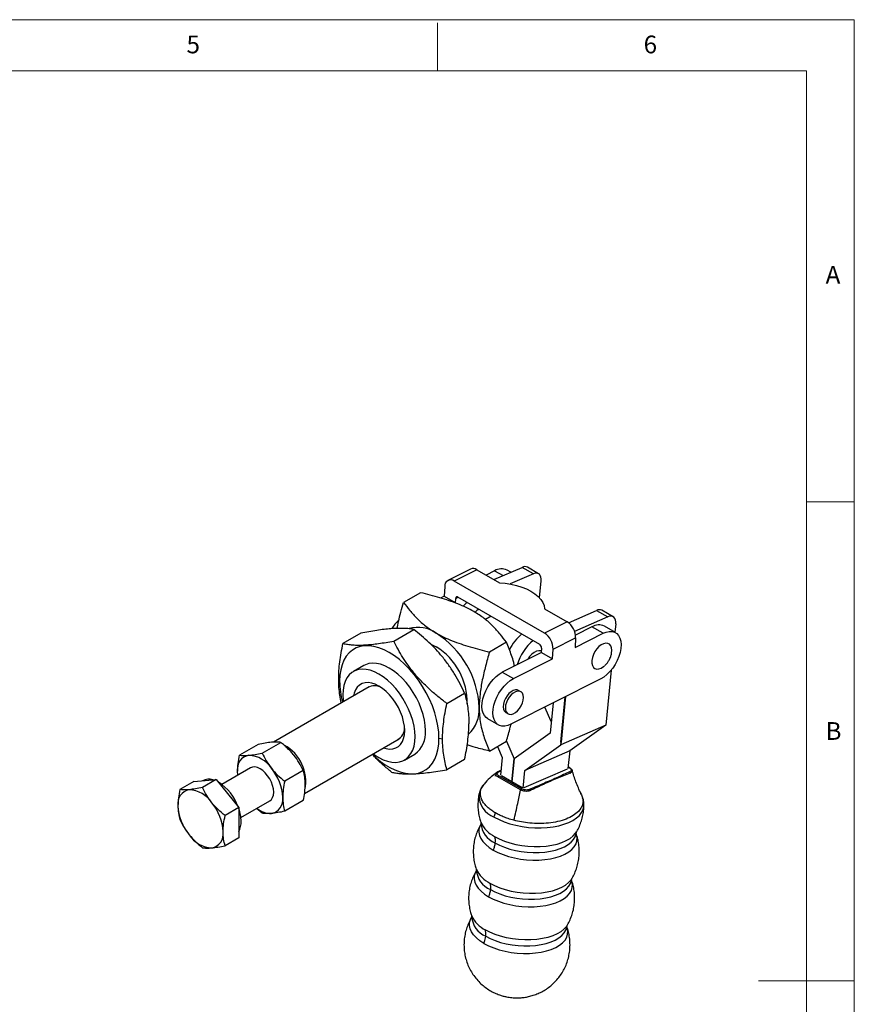
# Model space of a CAD drawing. Units: millimetres. Extents: x 5 to 297, y 6 to 206.
# Drawn here: x 205 to 292, y 104 to 206 of the extents above; entities that cross this region are included whole.
import ezdxf

# ---------------------------------------------------------------- set-up
doc = ezdxf.new("R2010")
doc.units = ezdxf.units.MM
doc.layers.add('SLD-0', color=179, linetype='Continuous')
doc.styles.add('SLDTEXTSTYLE1', font='TXT', dxfattribs={"width": 0.75})

msp = doc.modelspace()

# ---------------------------------------------------------------- linework, layer by layer
at = {"color": 7, "linetype": 'Continuous', "lineweight": 25}
for p, q in [((254.69694, 147.849383), (257.629149, 149.129452)), ((258.80766, 148.449111), (257.629149, 149.129452)), ((259.360215, 148.457274), (258.181703, 149.137614)), ((252.245961, 148.952825), (249.893601, 147.763602)), ((252.90598, 148.883282), (250.55362, 147.694058)), ((252.90598, 148.883282), (255.262869, 147.522678)), ((254.769304, 148.773621), (253.877187, 148.322616)), ((256.457629, 148.618019), (256.061624, 148.846628)), ((258.80766, 148.449111), (256.390726, 147.393988)), ((249.552349, 147.117955), (249.499733, 146.109617)), ((259.981711, 142.251337), (250.55362, 147.694058)), ((259.453331, 145.940302), (259.629487, 147.711107)), ((247.039623, 146.484757), (245.268923, 145.462555)), ((249.499733, 146.109617), (249.131333, 145.923374)), ((249.499733, 146.109617), (250.654675, 145.442884)), ((250.70163, 145.877427), (250.968089, 146.012134)), ((250.904807, 146.048667), (259.437229, 141.123004)), ((250.676807, 145.401723), (250.70163, 145.877427)), ((254.421668, 144.018426), (253.814326, 143.667816)), ((259.977181, 144.801164), (262.334071, 143.440561)), ((262.464135, 143.354345), (265.407324, 144.639207)), ((266.585835, 143.958867), (263.110039, 142.441493)), ((265.407324, 144.639207), (266.585835, 143.958867)), ((267.138389, 143.967029), (265.959878, 144.64737)), ((262.334071, 143.440561), (259.981711, 142.251337)), ((264.928071, 142.909089), (263.207724, 142.039377)), ((266.083012, 142.242356), (264.928071, 142.909089)), ((267.375332, 142.315364), (266.220391, 142.982097)), ((267.407661, 143.220862), (267.32072, 142.34689)), ((240.787873, 142.249972), (238.934173, 141.179853)), ((244.235897, 141.436642), (246.328452, 142.644648)), ((263.165802, 140.767576), (266.083012, 142.242356)), ((255.996309, 141.314173), (254.225609, 140.29197)), ((260.866058, 140.58669), (263.218418, 141.775913)), ((263.218418, 141.775913), (263.165802, 140.767576)), ((259.658501, 140.245085), (255.565174, 138.175725)), ((259.658315, 140.706842), (259.633563, 140.232478)), ((259.658501, 140.245085), (260.813442, 139.578352)), ((260.813442, 139.578352), (260.866058, 140.58669)), ((241.10723, 138.876286), (240.023, 138.250373)), ((256.720115, 137.508992), (260.813442, 139.578352)), ((255.565174, 138.175725), (256.720115, 137.508992)), ((266.927685, 138.395902), (266.356045, 132.649495)), ((238.58823, 137.250856), (238.488611, 137.465482)), ((265.834549, 137.480761), (256.471652, 132.747397)), ((241.668233, 136.656025), (231.670571, 130.884498)), ((249.776477, 134.920725), (251.630177, 135.990843)), ((257.498198, 136.146858), (257.262496, 136.282926)), ((260.864296, 134.968075), (260.551719, 131.8259)), ((261.666645, 130.879164), (262.137427, 135.6117)), ((261.734472, 130.873217), (262.209468, 135.64812)), ((255.929271, 133.973463), (256.164973, 133.837395)), ((260.670832, 133.023288), (260.008427, 134.535395)), ((254.024391, 133.341123), (255.179332, 132.674389)), ((266.356045, 132.649495), (261.676623, 130.606672)), ((266.356045, 132.649495), (262.599981, 129.96817)), ((260.551719, 131.8259), (256.795682, 129.144595)), ((230.079397, 130.644612), (228.143416, 129.526994)), ((230.500439, 129.737747), (232.43642, 130.855365)), ((234.928086, 125.536792), (244.797979, 131.234559)), ((249.330915, 131.206354), (248.95913, 131.263863)), ((254.225609, 129.94912), (255.996309, 130.971322)), ((255.995596, 130.970911), (256.795634, 129.144622)), ((257.920559, 127.925348), (261.676623, 130.606672)), ((261.734472, 130.873217), (261.666645, 130.879164)), ((261.701716, 130.858918), (261.666645, 130.879164)), ((261.676623, 130.606672), (261.701716, 130.858918)), ((261.701716, 130.858918), (261.734472, 130.873217)), ((245.3559, 129.012519), (246.44013, 129.638432)), ((255.061634, 130.431746), (255.563536, 129.286028)), ((262.599981, 129.96817), (257.920559, 127.925348)), ((262.599981, 129.96817), (262.415777, 128.116461)), ((251.630177, 129.076535), (249.776477, 128.006417)), ((255.563536, 129.286028), (255.379332, 127.434319)), ((256.55782, 126.753993), (256.795634, 129.144622)), ((256.795682, 129.144595), (256.557867, 126.753965)), ((256.795634, 129.144622), (256.795854, 129.144718)), ((229.289999, 128.205447), (226.286519, 126.471575)), ((227.962597, 127.439154), (227.932895, 127.834029)), ((234.793442, 127.923251), (232.857461, 126.805633)), ((246.028835, 127.563451), (246.366405, 127.57488)), ((255.188578, 127.778168), (255.424692, 127.890302)), ((257.736355, 126.073639), (257.920559, 127.925348)), ((262.322188, 128.075605), (257.829943, 126.114495)), ((262.636965, 128.191525), (262.435047, 128.310176)), ((223.360272, 126.765743), (221.920876, 125.934798)), ((223.360272, 126.765743), (224.538783, 126.87112)), ((224.286465, 126.856527), (224.270133, 126.847098)), ((225.717294, 126.976496), (224.277899, 126.145551)), ((224.538783, 126.87112), (225.717294, 126.976496)), ((225.717294, 126.976496), (226.895805, 125.510439)), ((253.646088, 126.456489), (253.683334, 126.508533)), ((257.472866, 125.885702), (255.115831, 127.246389)), ((257.56678, 126.001458), (255.213391, 127.360041)), ((257.642074, 126.128066), (255.473613, 127.379892)), ((226.895805, 125.510439), (228.074317, 124.044383)), ((263.810054, 125.425202), (263.779373, 125.504914)), ((228.286357, 123.007379), (231.289837, 124.741251)), ((234.793442, 124.780384), (232.857461, 123.662766)), ((228.074317, 124.044383), (226.634922, 123.213438)), ((228.074317, 124.044383), (228.074317, 122.472949)), ((230.500439, 123.452013), (229.92171, 123.951448)), ((228.074317, 122.472949), (228.074317, 120.901516)), ((228.074317, 120.901516), (226.634922, 120.070571))]:
    msp.add_line(p, q, dxfattribs=at)
at = {"color": 8, "linetype": 'Continuous', "lineweight": 25}
for p, q in [((254.769304, 148.773621), (255.649764, 148.265342)), ((255.214878, 127.770827), (255.422578, 127.869045)), ((262.431777, 128.277299), (262.581718, 128.190739))]:
    msp.add_line(p, q, dxfattribs=at)
at = {"color": 7, "linetype": 'Continuous', "lineweight": 25, "flags": 128}
for points in [[(259.629487, 147.711107), (259.633755, 147.926941), (259.601895, 148.11878), (259.535129, 148.279251), (259.436024, 148.402188), (259.308388, 148.482866), (259.157126, 148.518185), (258.988051, 148.506787), (258.80766, 148.449111)], [(255.262869, 147.522678), (255.872647, 147.471443), (256.470814, 147.379103), (257.047758, 147.247141), (257.59421, 147.077679), (258.10139, 146.873438), (258.561147, 146.6377), (258.966095, 146.374254), (259.309726, 146.087332), (259.58652, 145.781545), (259.792029, 145.461806), (259.922951, 145.133253), (259.977181, 144.801164)], [(250.904807, 146.048667), (250.864875, 146.057499), (250.827132, 146.056984), (250.792713, 146.047139), (250.762656, 146.028259), (250.737865, 146.000912), (250.719086, 145.965923), (250.706886, 145.924344), (250.70163, 145.877427)], [(267.407661, 143.220862), (267.41193, 143.436696), (267.380069, 143.628535), (267.313304, 143.789006), (267.214198, 143.911943), (267.086562, 143.992621), (266.9353, 144.02794), (266.766225, 144.016543), (266.585835, 143.958867)], [(266.083012, 142.242356), (266.410444, 142.376273), (266.725555, 142.441595), (267.01975, 142.43654), (267.285005, 142.361246), (267.514084, 142.217768), (267.700739, 142.010018), (267.839877, 141.743664), (267.927704, 141.425971), (267.961824, 141.065605), (267.941306, 140.672395), (267.86671, 140.257068), (267.74007, 139.830953), (267.564842, 139.405672), (267.345805, 138.992827), (267.088933, 138.603679), (266.801233, 138.248842), (266.490554, 137.937996), (266.165369, 137.679619), (265.834549, 137.480761)], [(248.95913, 131.263863), (248.930724, 131.906174), (248.845815, 132.574246), (248.705336, 133.260758), (248.510824, 133.958189), (248.264411, 134.658898), (247.968797, 135.355208), (247.62722, 136.039489), (247.243423, 136.704245), (246.821611, 137.342192), (246.366405, 137.946342), (245.882793, 138.510074), (245.376072, 139.027212), (244.851796, 139.492091), (244.315707, 139.899617), (243.77368, 140.245325), (243.231653, 140.525428), (242.695565, 140.736857), (242.171288, 140.877294), (241.664568, 140.945203), (241.180955, 140.939838), (240.725749, 140.861258), (240.303937, 140.710325), (239.92014, 140.488692), (239.578563, 140.198787), (239.282949, 139.843786), (239.036536, 139.427579), (238.842024, 138.954727), (238.701545, 138.430409), (238.616637, 137.86037), (238.58823, 137.250856)], [(248.110326, 141.113089), (248.251726, 141.056622), (248.676287, 140.843662)], [(267.008648, 140.467634), (266.980349, 140.730884), (266.896977, 140.947268), (266.763026, 141.105122), (266.585718, 141.195935), (266.374612, 141.214811), (266.141088, 141.160733), (265.897736, 141.036616), (265.657675, 140.849151), (265.433847, 140.608445), (265.238318, 140.327474), (265.081629, 140.021386), (264.972228, 139.706681), (264.916012, 139.400326), (264.916012, 139.118836), (264.972228, 138.877386), (265.081629, 138.688993), (265.238318, 138.563814), (265.433847, 138.508596), (265.657675, 138.526317), (265.897736, 138.616021), (266.141088, 138.772872), (266.249058, 138.864044)], [(259.641289, 140.38055), (259.573536, 140.404902), (259.36243, 140.423778), (259.128906, 140.3697), (258.885554, 140.245583), (258.645493, 140.058119), (258.421665, 139.817413), (258.226136, 139.536442), (258.213019, 139.51433)], [(266.976277, 140.150214), (266.980349, 140.17171), (267.008648, 140.467634)], [(247.544916, 132.080271), (247.51742, 132.621068), (247.435331, 133.185725), (247.299847, 133.766009), (247.112944, 134.353459), (246.877347, 134.939507), (246.596491, 135.515608), (246.274472, 136.07336), (245.915987, 136.604632), (245.526261, 137.101674), (245.110979, 137.557241), (244.676196, 137.964687), (244.228253, 138.318072), (243.77368, 138.612243), (243.319108, 138.84291), (242.871164, 139.00671), (242.436381, 139.101253), (242.021099, 139.125161), (241.631374, 139.078086), (241.272888, 138.960713), (241.10723, 138.876286)], [(242.68945, 137.986331), (242.234878, 138.216998), (241.786934, 138.380797), (241.352151, 138.47534), (240.936869, 138.499248), (240.547144, 138.452173), (240.188658, 138.334801), (239.866639, 138.148843), (239.585783, 137.897011), (239.350186, 137.582978), (239.163283, 137.211322), (239.027799, 136.787464), (238.94571, 136.317584), (238.918214, 135.808535), (238.94571, 135.267738), (238.965261, 135.095633)], [(242.095007, 129.674167), (242.234878, 129.570733), (242.68945, 129.276562), (243.144022, 129.045895), (243.591966, 128.882096), (244.026749, 128.787552), (244.442031, 128.763644), (244.831756, 128.81072), (245.190242, 128.928092), (245.512261, 129.11405), (245.793116, 129.365881), (246.028714, 129.679915), (246.215617, 130.05157), (246.351101, 130.475428), (246.433189, 130.945308), (246.460686, 131.454358), (246.433189, 131.995155), (246.351101, 132.559812), (246.215617, 133.140097), (246.028714, 133.727546), (245.793116, 134.313594), (245.512261, 134.889695), (245.190242, 135.447447), (244.831756, 135.978719), (244.442031, 136.475761), (244.026749, 136.931328), (243.591966, 137.338774), (243.144022, 137.69216), (242.68945, 137.986331), (242.68945, 137.986331)], [(254.024391, 133.341123), (253.885639, 133.438718), (253.698984, 133.646468), (253.559846, 133.912822), (253.472019, 134.230515), (253.437899, 134.590881), (253.458417, 134.984091), (253.533013, 135.399418), (253.659652, 135.825533), (253.834881, 136.250814), (254.053918, 136.663659), (254.31079, 137.052807), (254.59849, 137.407644), (254.909169, 137.71849), (255.234354, 137.976867), (255.565174, 138.175725)], [(243.176842, 130.298697), (243.446467, 130.217262), (243.805672, 130.164608), (244.142155, 130.18253), (244.449064, 130.270661), (244.720153, 130.427208), (244.949903, 130.648984), (245.133636, 130.931475), (245.267613, 131.268929), (245.349106, 131.654477), (245.376456, 132.080271), (245.349106, 132.537642), (245.267613, 133.01728), (245.133636, 133.50942), (244.949903, 134.004045), (244.720153, 134.491084), (244.449064, 134.960624), (244.142155, 135.403105), (243.805672, 135.809521), (243.446467, 136.171597), (243.071851, 136.481963), (242.68945, 136.734301), (242.307049, 136.923474), (241.932433, 137.04563), (241.573227, 137.098284), (241.236745, 137.080363), (240.929835, 136.992231), (240.658746, 136.835684), (240.428997, 136.613908), (240.245263, 136.331418), (240.111287, 135.993963), (240.047097, 135.720163)], [(256.471652, 132.747397), (256.14422, 132.61348), (255.829109, 132.548158), (255.534914, 132.553213), (255.269659, 132.628506), (255.04058, 132.771985), (254.853925, 132.979735), (254.714787, 133.246089), (254.62696, 133.563782), (254.59284, 133.924148), (254.613358, 134.317358), (254.687954, 134.732684), (254.814593, 135.1588), (254.989822, 135.58408), (255.208859, 135.996926), (255.465731, 136.386074), (255.753431, 136.740911), (256.06411, 137.051757), (256.389295, 137.310133), (256.720115, 137.508992)], [(257.262496, 136.282926), (257.13146, 136.333376), (256.930208, 136.339168), (256.709526, 136.274582), (256.48224, 136.143373), (256.261558, 135.953165), (256.060307, 135.715013), (255.89018, 135.442757), (255.761067, 135.152219), (255.68047, 134.860286), (255.653074, 134.583922), (255.68047, 134.33919), (255.761067, 134.140312), (255.89018, 133.998845), (255.929271, 133.973463)], [(257.774394, 135.536398), (257.746998, 135.781131), (257.666401, 135.980009), (257.537288, 136.121476), (257.367162, 136.197308), (257.16591, 136.2031), (256.945229, 136.138514), (256.717942, 136.007305), (256.497261, 135.817097), (256.296009, 135.578945), (256.125883, 135.306689), (255.996769, 135.016151), (255.916173, 134.724218), (255.888776, 134.447854), (255.916173, 134.203122), (255.996769, 134.004243), (256.125883, 133.862777), (256.296009, 133.786945), (256.497261, 133.781153), (256.717942, 133.845739), (256.945229, 133.976948), (257.16591, 134.167156), (257.367162, 134.405308), (257.537288, 134.677564), (257.666401, 134.968101), (257.746998, 135.260035), (257.774394, 135.536398)], [(246.366405, 127.57488), (246.821611, 127.65346), (247.243423, 127.804393), (247.62722, 128.026026), (247.968797, 128.315932), (248.264411, 128.670932), (248.510824, 129.087139), (248.705336, 129.559992), (248.845815, 130.08431), (248.930724, 130.654348), (248.95913, 131.263863)], [(227.956558, 127.435667), (227.95306, 127.467122), (227.932895, 127.834029)], [(231.289837, 124.741251), (231.289918, 124.741298), (231.465794, 124.887239), (231.596481, 125.094133), (231.676958, 125.354029), (231.704132, 125.656941), (231.676958, 125.991226), (231.596481, 126.344039), (231.465794, 126.701822), (231.289918, 127.050824), (231.075613, 127.377635), (230.831114, 127.669694), (230.565817, 127.915778), (230.289918, 128.10643), (230.014019, 128.234325), (229.748722, 128.294545), (229.504223, 128.284779), (229.289999, 128.205447)], [(255.115831, 127.246389), (255.110884, 127.24914), (255.105936, 127.251891)], [(264.088713, 124.335586), (264.077432, 124.515571), (264.058801, 124.628778)]]:
    msp.add_lwpolyline(points, dxfattribs=at)
at = {"color": 8, "linetype": 'Continuous', "lineweight": 25, "flags": 128}
for points in [[(254.726305, 123.054106), (255.224403, 122.795165), (255.771666, 122.564633), (256.360113, 122.365873), (256.981163, 122.201783), (257.625761, 122.074756), (258.284506, 121.986643), (258.947792, 121.93873), (259.605947, 121.931717), (260.249375, 121.965703), (260.868691, 122.040195), (261.454866, 122.154107), (261.999351, 122.305776), (262.494207, 122.492991), (262.932217, 122.713022), (263.306994, 122.962661), (263.613074, 123.238268), (263.845993, 123.535823), (264.002354, 123.850987), (264.079877, 124.179165), (264.088713, 124.335586)], [(253.308763, 122.280973), (253.226587, 122.123057), (253.128043, 121.807268), (253.110161, 121.481788), (253.173222, 121.151751), (253.316233, 120.822362), (253.536937, 120.498815), (253.831855, 120.186212), (254.196335, 119.889484), (254.624629, 119.61331)], [(254.765174, 121.026138), (255.250528, 120.774874), (255.785287, 120.552482), (256.361018, 120.362469), (256.968642, 120.207833), (257.598575, 120.091012), (258.240883, 120.013847), (258.885437, 119.977557), (259.522071, 119.982713), (260.140747, 120.029235), (260.731705, 120.116387), (261.285628, 120.242797), (261.793779, 120.40647), (262.248144, 120.604825), (262.641558, 120.834734), (262.967817, 121.092572), (263.221775, 121.374271), (263.31725, 121.517474)], [(254.80344, 120.367107), (255.274234, 120.12338), (255.792951, 119.90766), (256.351411, 119.723348), (256.940806, 119.57335), (257.551842, 119.460033), (258.174882, 119.385184), (258.8001, 119.349982), (259.417637, 119.354984), (260.017752, 119.400109), (260.590983, 119.484648), (261.128289, 119.607265), (261.621196, 119.766028), (262.061931, 119.958433), (262.443544, 120.181445), (262.760015, 120.431548), (263.006354, 120.704796), (263.178676, 120.996882), (263.274264, 121.303198), (263.288308, 121.402863)], [(254.624629, 119.61331), (255.109983, 119.362046), (255.644742, 119.139654), (256.220473, 118.949642), (256.828097, 118.795006), (257.45803, 118.678184), (258.100338, 118.60102), (258.744892, 118.56473), (259.381526, 118.569886), (260.000202, 118.616407), (260.59116, 118.70356), (261.145083, 118.82997), (261.653234, 118.993643), (262.107599, 119.191998), (262.501014, 119.421907), (262.827272, 119.679744), (263.08123, 119.961444), (263.258881, 120.262562), (263.357425, 120.578352), (263.375307, 120.903831), (263.312246, 121.233868), (263.2948, 121.286444)], [(252.824016, 117.408054), (252.74184, 117.250138), (252.643296, 116.934349), (252.625413, 116.608869), (252.688475, 116.278832), (252.831486, 115.949443), (253.05219, 115.625896), (253.347108, 115.313293), (253.711588, 115.016565), (254.139882, 114.740391)], [(254.139882, 114.740391), (254.625236, 114.489127), (255.159995, 114.266736), (255.735726, 114.076723), (256.34335, 113.922087), (256.973283, 113.805266), (257.615591, 113.728101), (258.260145, 113.691811), (258.896779, 113.696967), (259.515454, 113.743488), (260.106413, 113.830641), (260.660336, 113.957051), (261.168487, 114.120724), (261.622852, 114.319079), (262.016266, 114.548988), (262.342525, 114.806825), (262.596482, 115.088525), (262.774134, 115.389643), (262.872678, 115.705433), (262.89056, 116.030912), (262.827499, 116.360949), (262.810053, 116.413525)], [(254.280427, 116.153219), (254.765781, 115.901955), (255.30054, 115.679563), (255.876271, 115.489551), (256.483895, 115.334914), (257.113828, 115.218093), (257.756136, 115.140929), (258.40069, 115.104638), (259.037324, 115.109795), (259.655999, 115.156316), (260.246958, 115.243468), (260.800881, 115.369878), (261.309032, 115.533551), (261.763397, 115.731906), (262.156811, 115.961815), (262.48307, 116.219653), (262.737027, 116.501352), (262.832503, 116.644555)], [(254.318693, 115.494188), (254.789487, 115.250461), (255.308204, 115.034741), (255.866664, 114.850429), (256.456059, 114.700431), (257.067095, 114.587114), (257.690135, 114.512265), (258.315353, 114.477063), (258.93289, 114.482065), (259.533005, 114.527191), (260.106236, 114.611729), (260.643542, 114.734346), (261.136449, 114.893109), (261.577184, 115.085514), (261.958796, 115.308526), (262.275268, 115.558629), (262.521607, 115.831878), (262.693929, 116.123963), (262.789517, 116.430279), (262.80356, 116.529944)], [(253.655135, 109.867473), (253.226841, 110.143646), (252.862361, 110.440374), (252.567443, 110.752977), (252.346739, 111.076524), (252.203728, 111.405914), (252.140666, 111.735951), (252.158549, 112.06143), (252.257093, 112.377219), (252.339061, 112.534785)], [(253.655135, 109.867473), (254.140489, 109.616209), (254.675248, 109.393817), (255.250979, 109.203804), (255.858602, 109.049168), (256.488535, 108.932347), (257.130844, 108.855182), (257.775398, 108.818892), (258.412032, 108.824048), (259.030707, 108.87057), (259.621666, 108.957722), (260.175589, 109.084132), (260.68374, 109.247805), (261.138105, 109.44616), (261.531519, 109.676069), (261.857778, 109.933907), (262.111735, 110.215606), (262.289387, 110.516725), (262.387931, 110.832514), (262.405813, 111.157993), (262.342752, 111.48803), (262.325306, 111.540606)], [(262.347964, 111.771986), (262.25228, 111.628433), (261.998323, 111.346734), (261.672064, 111.088897), (261.27865, 110.858987), (260.824285, 110.660632), (260.316134, 110.496959), (259.762211, 110.37055), (259.171252, 110.283397), (258.552577, 110.236876), (257.915943, 110.23172), (257.271389, 110.26801), (256.62908, 110.345174), (255.999147, 110.461996), (255.391524, 110.616632), (254.815793, 110.806644), (254.281034, 111.029036), (253.79568, 111.2803)], [(253.833946, 110.621269), (254.30474, 110.377543), (254.823457, 110.161822), (255.381917, 109.97751), (255.971312, 109.827513), (256.582348, 109.714196), (257.205388, 109.639346), (257.830606, 109.604145), (258.448142, 109.609146), (259.048258, 109.654272), (259.621489, 109.73881), (260.158795, 109.861427), (260.651702, 110.02019), (261.092437, 110.212595), (261.474049, 110.435607), (261.79052, 110.68571), (262.03686, 110.958959), (262.209182, 111.251044), (262.30477, 111.55736), (262.318813, 111.657026)]]:
    msp.add_lwpolyline(points, dxfattribs=at)
at = {"color": 7, "linetype": 'Continuous', "lineweight": 25}
for centre, radius, start, end in [((257.913219, 148.606041), 0.595528, 63.202754, 118.48994044), ((252.512497, 148.315645), 0.690681, 55.27049796, 112.69986389), ((255.482287, 147.627275), 1.349983, 64.58675992, 121.88002666), ((250.179331, 147.186416), 0.630708, 53.59828696, 186.23154632), ((254.544152, 142.152149), 4.228705, 128.42659557, 136.13410956), ((255.704077, 141.493871), 4.19987, 128.41501518, 135.31294737), ((265.691393, 144.115797), 0.595528, 63.20275395, 118.48994043), ((247.676873, 140.344783), 4.364582, 131.85325086, 146.78228366), ((261.272026, 141.809118), 1.946675, 359.02264726, 56.93646914), ((265.639014, 141.798857), 1.318353, 63.8331061, 122.63368036), ((246.782108, 139.609156), 3.257236, 54.44179343, 106.75918612), ((243.479957, 134.087751), 9.68355, 2.45344968, 57.54655047), ((260.75585, 138.319847), 4.967254, 129.14706612, 153.7455042), ((258.919666, 140.619895), 1.946675, 359.02264748, 56.93646907), ((245.009318, 134.993115), 6.904749, 358.7329073, 57.9215945), ((262.067465, 137.521587), 5.142815, 129.46771974, 163.66593516), ((259.171717, 140.715144), 0.486669, 359.02264757, 56.9364689), ((247.420166, 137.354812), 8.832547, 180.67436863, 195.10126032), ((242.235293, 135.331964), 1.430214, 60.62108628, 119.83617149), ((249.785665, 134.248194), 3.378533, 311.84265027, 4.31307915), ((243.934854, 132.387812), 1.430307, 300.16055536, 359.37143381), ((244.827132, 131.839062), 2.728467, 306.24034531, 5.07183508), ((230.705285, 126.762584), 4.347313, 348.70516582, 61.03325961), ((246.755109, 133.883851), 6.36199, 221.93469189, 263.44492236), ((229.379722, 128.069708), 1.465896, 100.54677784, 189.25187918), ((228.929399, 126.473756), 3.042532, 33.43491466, 86.5704619), ((227.536053, 124.877073), 5.116315, 2.63928735, 39.77207239), ((262.487056, 127.624705), 0.181063, 8.82715559, 59.02916902), ((262.607982, 128.142545), 0.056914, 9.51304752, 59.37601937), ((224.932997, 125.591289), 1.420855, 72.31152451, 117.06686734), ((223.22758, 122.408644), 5.075867, 19.90046863, 57.68867457), ((255.301035, 127.186108), 0.194766, 116.74331541, 161.97082126), ((223.157182, 124.477513), 1.465896, 100.54677784, 189.25187918), ((222.70686, 122.881561), 3.042532, 33.43491465, 86.57046189), ((257.664114, 125.826516), 0.200197, 119.09070536, 162.80405131), ((258.265215, 125.790962), 0.190659, 6.92329569, 53.9774766), ((221.313514, 121.284877), 5.116315, 2.63928735, 39.77207239), ((231.200114, 124.876989), 1.465896, 280.5467778, 9.25187916), ((226.821243, 124.477429), 5.116315, 182.63928736, 219.77207238), ((224.115251, 122.543633), 4.195278, 0.89300672, 19.31822236), ((231.460748, 125.816213), 2.380367, 230.80339822, 270.18490167), ((226.143307, 122.543625), 2.167698, 332.97533442, 1.72868922), ((224.977575, 121.284794), 1.465896, 280.54677781, 9.25187917), ((225.427897, 122.880746), 3.042532, 213.43491465, 266.57046188)]:
    msp.add_arc(centre, radius, start, end, dxfattribs=at)
at = {"color": 8, "linetype": 'Continuous', "lineweight": 25}
for centre, radius, start, end in [((255.175568, 127.708903), 0.073348, 57.59266153, 121.89544156), ((262.610153, 128.134047), 0.063424, 64.98325406, 116.63682568), ((255.560557, 125.337781), 2.431285, 177.87170085, 249.93219082), ((256.140113, 123.787916), 3.085106, 204.42942448, 243.53379624), ((255.749993, 122.594795), 2.420446, 184.71404591, 246.97918034), ((255.655366, 118.914997), 3.085106, 204.42942448, 243.53379624), ((255.265246, 117.721876), 2.420446, 184.71404591, 246.97918034), ((255.170619, 114.042079), 3.085106, 204.42942682, 243.53379349), ((254.780499, 112.848957), 2.420446, 184.71404592, 246.97918032)]:
    msp.add_arc(centre, radius, start, end, dxfattribs=at)
at = {"color": 7, "linetype": 'Continuous', "lineweight": 25}
for points, knots in [([(252.588945, 144.517728), (252.329774, 144.659059), (251.809171, 144.942954), (250.9375, 145.315685), (250.011475, 145.653307), (248.721214, 146.059607), (247.71153, 146.314881), (247.039623, 146.484757)], [0, 0, 0, 0, 0.1631107149, 0.3276446312, 0.4956130273, 0.6643489498, 1, 1, 1, 1]), ([(244.573097, 142.754864), (244.624025, 142.99194), (244.816238, 143.886732), (245.077145, 144.794962), (245.268923, 145.462555)], [0, 0, 0, 0, 0.2649514378, 1, 1, 1, 1]), ([(245.268923, 145.462555), (245.482392, 145.178294), (245.910073, 144.608781), (246.666184, 143.778073), (247.549418, 142.971021), (248.298692, 142.497586), (248.676287, 142.258999)], [0, 0, 0, 0, 0.2456823466, 0.4922217403, 0.7441056357, 1, 1, 1, 1]), ([(255.996309, 141.314173), (255.78284, 141.598433), (255.355159, 142.167946), (254.599048, 142.998655), (253.715814, 143.805707), (252.96654, 144.279141), (252.588945, 144.517728)], [0, 0, 0, 0, 0.2456823466, 0.4922217403, 0.7441056357, 1, 1, 1, 1]), ([(246.328452, 142.644648), (246.169471, 142.67029), (245.851555, 142.721567), (245.29536, 142.76198), (244.664995, 142.766146), (243.973633, 142.729282), (243.235664, 142.653656), (242.206888, 142.513674), (241.357577, 142.355843), (240.787873, 142.249972)], [0, 0, 0, 0, 0.12784160087, 0.25564720048, 0.38637998601, 0.51709360881, 0.63667998783, 0.75629088401, 1, 1, 1, 1]), ([(251.630177, 135.990843), (251.474995, 136.318751), (251.164676, 136.974474), (250.622005, 137.947166), (250.00454, 138.902315), (249.335881, 139.783824), (248.632706, 140.579918), (247.671169, 141.548792), (246.86763, 142.204599), (246.328452, 142.644648)], [0, 0, 0, 0, 0.1322163803, 0.2643956792, 0.3993752405, 0.5343213204, 0.6495888042, 0.7648724544, 1, 1, 1, 1]), ([(248.676287, 142.258999), (248.935458, 142.117668), (249.456061, 141.833773), (250.327732, 141.461042), (251.253757, 141.12342), (252.544018, 140.71712), (253.553702, 140.461846), (254.225609, 140.29197)], [0, 0, 0, 0, 0.1631107149, 0.3276446313, 0.4956130275, 0.66434895, 1, 1, 1, 1]), ([(238.488611, 137.465482), (238.494373, 137.757216), (238.505931, 138.342435), (238.598705, 139.263482), (238.738175, 140.210016), (238.868757, 140.856164), (238.934173, 141.179853)], [0, 0, 0, 0, 0.2467373914, 0.4949576225, 0.7469983487, 1, 1, 1, 1]), ([(238.934173, 141.179853), (239.089354, 141.148939), (239.399673, 141.087118), (239.942344, 141.029232), (240.55981, 141.007125), (241.228468, 141.027295), (241.931644, 141.086293), (242.89318, 141.201523), (243.696719, 141.342228), (244.235897, 141.436642)], [0, 0, 0, 0, 0.1322163803, 0.2643956792, 0.3993752405, 0.5343213204, 0.6495888042, 0.7648724544, 1, 1, 1, 1]), ([(249.776477, 134.920725), (249.465694, 135.158805), (248.844215, 135.6349), (247.951611, 136.40558), (247.105191, 137.228556), (246.359169, 138.065405), (245.720756, 138.898885), (244.981398, 139.99602), (244.535259, 140.858149), (244.235897, 141.436642)], [0, 0, 0, 0, 0.1322163802, 0.2643956792, 0.3993752404, 0.5343213203, 0.6495888041, 0.7648724544, 1, 1, 1, 1]), ([(256.837628, 138.819008), (256.811009, 138.947192), (256.729813, 139.338183), (256.465373, 140.187889), (256.183731, 140.864147), (255.996309, 141.314173)], [0, 0, 0, 0, 0.140280133, 0.4278879275, 1, 1, 1, 1]), ([(254.225609, 140.29197), (254.08614, 139.803896), (253.806715, 138.826047), (253.465277, 137.361531), (253.207891, 135.895799), (253.172477, 134.969227), (253.15463, 134.502282)], [0, 0, 0, 0, 0.2456823466, 0.4922217403, 0.7441056357, 1, 1, 1, 1]), ([(266.706769, 139.429754), (266.770022, 139.553794), (266.859387, 139.72904), (266.938589, 139.974069), (266.960546, 140.089904), (266.971813, 140.14934)], [0, 0, 0, 0, 0.541161717, 0.7645628005, 1, 1, 1, 1]), ([(266.253918, 138.872158), (266.293875, 138.908524), (266.394543, 139.000144), (266.551183, 139.183884), (266.650935, 139.34152), (266.706769, 139.429754)], [0, 0, 0, 0, 0.2246602644, 0.5660211859, 1, 1, 1, 1]), ([(238.757222, 134.975534), (238.755109, 134.983974), (238.6915, 135.238135), (238.604641, 135.774197), (238.506079, 136.590182), (238.494445, 137.173142), (238.488611, 137.465482)], [0, 0, 0, 0, 0.0112010845, 0.3373191556, 0.667682066, 1, 1, 1, 1]), ([(251.630177, 135.990843), (251.69422, 135.74823), (251.822512, 135.26222), (251.962283, 134.484367), (252.057619, 133.665656), (252.069687, 133.083063), (252.075738, 132.790906)], [0, 0, 0, 0, 0.24741375104, 0.49562597294, 0.74706899099, 1, 1, 1, 1]), ([(249.330915, 131.206354), (249.336677, 131.498087), (249.348235, 132.083306), (249.441009, 133.004353), (249.580479, 133.950887), (249.711061, 134.597035), (249.776477, 134.920725)], [0, 0, 0, 0, 0.2467373914, 0.4949576225, 0.7469983487, 1, 1, 1, 1]), ([(253.15463, 134.502282), (253.161806, 134.21543), (253.176221, 133.639224), (253.289227, 132.828382), (253.459819, 132.054516), (253.753045, 131.072453), (254.036788, 130.397966), (254.225609, 129.94912)], [0, 0, 0, 0, 0.1631107149, 0.3276446311, 0.4956130272, 0.6643489497, 1, 1, 1, 1]), ([(251.630177, 129.076535), (251.69422, 129.393091), (251.822512, 130.027223), (251.962283, 130.966454), (252.057619, 131.895236), (252.069687, 132.491763), (252.075738, 132.790906)], [0, 0, 0, 0, 0.24741375104, 0.49562597294, 0.74706899099, 1, 1, 1, 1]), ([(255.996309, 130.971322), (256.140605, 131.460299), (256.316323, 132.055754), (256.450777, 132.643838), (256.474821, 132.748999)], [0, 0, 0, 0, 0.8211805155, 1, 1, 1, 1]), ([(231.468429, 130.871519), (231.260348, 130.847738), (230.839565, 130.799648), (230.334634, 130.696667), (230.079397, 130.644612)], [0, 0, 0, 0, 0.4945107285, 1, 1, 1, 1]), ([(232.43642, 130.855365), (232.371383, 130.864231), (232.241093, 130.881993), (232.014765, 130.894031), (231.762053, 130.893554), (231.566513, 130.87888), (231.468429, 130.871519)], [0, 0, 0, 0, 0.2472686135, 0.4953625653, 0.7468740051, 1, 1, 1, 1]), ([(233.825452, 129.510839), (233.724386, 129.631572), (233.521594, 129.873826), (233.181762, 130.216359), (232.82052, 130.545499), (232.564623, 130.751939), (232.43642, 130.855365)], [0, 0, 0, 0, 0.246491139, 0.4945932521, 0.7467931439, 1, 1, 1, 1]), ([(249.776477, 128.006417), (249.712434, 128.24903), (249.584142, 128.73504), (249.44437, 129.512893), (249.349035, 130.331604), (249.336967, 130.914197), (249.330915, 131.206354)], [0, 0, 0, 0, 0.247413751, 0.4956259729, 0.747068991, 1, 1, 1, 1]), ([(254.225609, 129.94912), (253.731465, 130.070354), (252.939504, 130.264656), (252.183103, 130.50113), (251.898659, 130.590057)], [0, 0, 0, 0, 0.62395049841, 1, 1, 1, 1]), ([(227.932895, 127.834029), (227.943504, 128.103465), (227.964956, 128.648319), (228.083496, 129.231966), (228.143416, 129.526994)], [0, 0, 0, 0, 0.4945107285, 1, 1, 1, 1]), ([(228.143416, 129.526994), (228.275971, 129.51014), (228.543512, 129.476122), (228.920966, 129.499197), (229.111407, 129.510839)], [0, 0, 0, 0, 0.4954579635, 1, 1, 1, 1]), ([(229.111407, 129.510839), (229.319488, 129.53462), (229.740271, 129.58271), (230.245202, 129.685691), (230.500439, 129.737747)], [0, 0, 0, 0, 0.49451072853, 1, 1, 1, 1]), ([(230.500439, 129.737747), (230.632994, 129.465685), (230.900535, 128.916573), (231.277988, 128.407173), (231.468429, 128.150159)], [0, 0, 0, 0, 0.4954579635, 1, 1, 1, 1]), ([(244.003801, 127.748034), (243.713569, 127.991136), (243.133186, 128.477274), (242.460303, 129.102091), (242.100762, 129.497026), (241.993069, 129.61532)], [0, 0, 0, 0, 0.4119956709, 0.8238765279, 1, 1, 1, 1]), ([(234.793442, 127.923251), (234.660887, 128.195313), (234.393346, 128.744425), (234.015893, 129.253825), (233.825452, 129.510839)], [0, 0, 0, 0, 0.4954579635, 1, 1, 1, 1]), ([(231.468429, 128.150159), (231.676511, 127.910628), (232.097294, 127.426248), (232.602224, 127.014014), (232.857461, 126.805633)], [0, 0, 0, 0, 0.4945107285, 1, 1, 1, 1]), ([(235.003963, 126.473349), (234.993355, 126.730537), (234.971903, 127.250623), (234.853363, 127.697407), (234.793442, 127.923251)], [0, 0, 0, 0, 0.49451072853, 1, 1, 1, 1]), ([(244.003801, 127.748034), (244.142357, 127.718521), (244.419868, 127.65941), (244.896062, 127.598273), (245.422762, 127.560403), (245.826442, 127.562433), (246.028835, 127.563451)], [0, 0, 0, 0, 0.2476501292, 0.4960166484, 0.7473178505, 1, 1, 1, 1]), ([(246.366405, 127.57488), (246.615723, 127.590187), (247.116146, 127.620911), (247.952927, 127.718), (248.839231, 127.845069), (249.463662, 127.952565), (249.776477, 128.006417)], [0, 0, 0, 0, 0.2463031606, 0.4943710156, 0.7466998588, 1, 1, 1, 1]), ([(255.431297, 127.9567), (255.409222, 127.945074), (255.207017, 127.838577), (254.808312, 127.576498), (254.218436, 127.122739), (253.856983, 126.724088), (253.662677, 126.509785)], [0, 0, 0, 0, 0.033273296, 0.3047770884, 0.626269418, 1, 1, 1, 1]), ([(254.940636, 127.606828), (254.90729, 127.540193), (254.857465, 127.440629), (254.829782, 127.356924), (254.824265, 127.32211), (254.832067, 127.324657), (254.832874, 127.32492)], [0, 0, 0, 0, 0.50611004851, 0.75622220319, 0.97478968173, 1, 1, 1, 1]), ([(255.144838, 127.775919), (255.099067, 127.751488), (255.005211, 127.701391), (254.957476, 127.631468), (254.93302, 127.595644)], [0, 0, 0, 0, 0.4876629395, 1, 1, 1, 1]), ([(255.213391, 127.360041), (255.165806, 127.393488), (255.070716, 127.460325), (255.029811, 127.579083), (255.072536, 127.691398), (255.167353, 127.744308), (255.214878, 127.770827)], [0, 0, 0, 0, 0.2500944395, 0.4997676001, 0.7492738883, 1, 1, 1, 1]), ([(262.580232, 127.779953), (262.376975, 127.682916), (261.930562, 127.469792), (261.237919, 127.159284), (260.514723, 126.84042), (259.788809, 126.526663), (259.080132, 126.225432), (258.599177, 126.033631), (258.377342, 125.945164)], [0, 0, 0, 0, 0.1510028113, 0.331647613, 0.5000065593, 0.6693264429, 0.8474801555, 1, 1, 1, 1]), ([(262.665975, 127.65249), (262.202233, 127.4667), (261.27571, 127.095505), (259.871077, 126.482305), (258.927004, 126.036884), (258.454483, 125.813944)], [0, 0, 0, 0, 0.3335657602, 0.6664406775, 1, 1, 1, 1]), ([(262.581718, 128.190739), (262.629298, 128.157297), (262.724385, 128.090463), (262.765299, 127.971706), (262.722577, 127.859385), (262.627755, 127.806473), (262.580232, 127.779953)], [0, 0, 0, 0, 0.2500665625, 0.4997422565, 0.7492751145, 1, 1, 1, 1]), ([(262.665975, 127.65249), (262.670021, 127.654094), (262.678117, 127.657305), (262.686197, 127.660519), (262.690239, 127.662126)], [0, 0, 0, 0, 0.49977843866, 1, 1, 1, 1]), ([(262.673947, 128.145832), (262.730553, 128.107086), (262.822367, 128.044242), (262.841726, 127.971077), (262.849149, 127.943021)], [0, 0, 0, 0, 0.6165407868, 1, 1, 1, 1]), ([(263.782069, 125.499967), (263.593473, 125.90384), (263.22364, 126.695824), (262.979782, 127.535408), (262.86028, 127.946846)], [0, 0, 0, 0, 0.50995015597, 1, 1, 1, 1]), ([(232.857461, 126.805633), (232.798621, 126.516458), (232.679862, 125.932805), (232.657981, 125.387698), (232.646941, 125.112669)], [0, 0, 0, 0, 0.49545796348, 1, 1, 1, 1]), ([(234.793442, 124.780384), (234.852283, 125.06956), (234.971042, 125.653212), (234.992923, 126.198319), (235.003963, 126.473349)], [0, 0, 0, 0, 0.4954579635, 1, 1, 1, 1]), ([(253.663452, 126.510372), (253.564968, 126.379254), (253.382727, 126.136628), (253.214909, 125.766951), (253.156869, 125.532499), (253.130648, 125.42658)], [0, 0, 0, 0, 0.3919643399, 0.7253067292, 1, 1, 1, 1]), ([(221.920876, 125.934798), (221.862036, 125.645623), (221.743277, 125.06197), (221.721396, 124.516863), (221.710356, 124.241833)], [0, 0, 0, 0, 0.49545796348, 1, 1, 1, 1]), ([(222.888867, 125.918644), (222.702002, 125.90711), (222.324123, 125.883788), (222.056272, 125.917671), (221.920876, 125.934798)], [0, 0, 0, 0, 0.4945107285, 1, 1, 1, 1]), ([(224.277899, 126.145551), (224.027664, 126.09447), (223.522604, 125.991371), (223.101388, 125.943032), (222.888867, 125.918644)], [0, 0, 0, 0, 0.4954579635, 1, 1, 1, 1]), ([(225.24589, 124.557963), (225.059025, 124.809742), (224.681146, 125.31889), (224.413295, 125.867988), (224.277899, 126.145551)], [0, 0, 0, 0, 0.4945107285, 1, 1, 1, 1]), ([(253.132683, 125.432287), (253.13134, 125.427101), (253.078613, 125.223438), (253.035764, 124.806987), (253.010759, 124.190306), (253.064966, 123.5722), (253.16989, 123.005636), (253.288517, 122.656907), (253.340393, 122.504408)], [0, 0, 0, 0, 0.0054093115, 0.2124164933, 0.420082216, 0.6284218566, 0.8375086448, 1, 1, 1, 1]), ([(256.773038, 122.7262), (256.913676, 123.315644), (257.165331, 124.37038), (257.385719, 125.417669), (257.482942, 125.879675)], [0, 0, 0, 0, 0.558854807, 1, 1, 1, 1]), ([(257.472866, 125.885702), (257.474544, 125.884699), (257.477902, 125.88269), (257.481261, 125.880682), (257.482943, 125.879677)], [0, 0, 0, 0, 0.4995399177, 1, 1, 1, 1]), ([(258.428349, 125.801581), (258.358016, 125.780888), (258.217219, 125.739464), (257.954005, 125.739525), (257.691219, 125.783357), (257.55239, 125.84756), (257.482943, 125.879677)], [0, 0, 0, 0, 0.24963863419, 0.4997437182, 0.74975254528, 1, 1, 1, 1]), ([(258.377342, 125.945164), (258.318592, 125.925262), (258.201209, 125.885496), (257.973868, 125.879739), (257.74504, 125.916514), (257.626248, 125.973121), (257.56678, 126.001458)], [0, 0, 0, 0, 0.2501030734, 0.4997086269, 0.7495481077, 1, 1, 1, 1]), ([(258.454483, 125.813944), (258.450131, 125.81188), (258.441428, 125.807753), (258.432709, 125.803634), (258.428349, 125.801574)], [0, 0, 0, 0, 0.4999863364, 1, 1, 1, 1]), ([(226.634922, 123.213438), (226.384686, 123.417564), (225.879627, 123.829559), (225.458411, 124.313696), (225.24589, 124.557963)], [0, 0, 0, 0, 0.4954579635, 1, 1, 1, 1]), ([(232.646941, 125.112669), (232.657549, 124.855481), (232.679001, 124.335395), (232.797541, 123.888611), (232.857461, 123.662766)], [0, 0, 0, 0, 0.4945107285, 1, 1, 1, 1]), ([(264.088709, 124.339745), (264.084439, 124.51426), (264.078446, 124.759202), (263.97828, 124.995126), (263.94948, 125.062961)], [0, 0, 0, 0, 0.7124715656, 1, 1, 1, 1]), ([(221.710356, 124.241833), (221.720964, 123.984645), (221.742416, 123.464559), (221.860956, 123.017775), (221.920876, 122.791931)], [0, 0, 0, 0, 0.4945107285, 1, 1, 1, 1]), ([(231.468429, 123.435858), (231.281564, 123.424325), (230.903685, 123.401003), (230.635835, 123.434886), (230.500439, 123.452013)], [0, 0, 0, 0, 0.4945107285, 1, 1, 1, 1]), ([(232.857461, 123.662766), (232.607226, 123.611685), (232.102167, 123.508586), (231.680951, 123.460247), (231.468429, 123.435858)], [0, 0, 0, 0, 0.4954579635, 1, 1, 1, 1]), ([(254.726305, 123.054106), (254.743035, 123.134398), (254.772911, 123.277775), (254.835004, 123.422666), (254.862325, 123.486417)], [0, 0, 0, 0, 0.56000000043, 1, 1, 1, 1]), ([(256.773038, 122.7262), (256.573402, 122.782529), (256.190336, 122.890615), (255.678329, 123.083901), (255.236792, 123.280076), (254.983413, 123.419695), (254.862325, 123.486417)], [0, 0, 0, 0, 0.2831416691, 0.5432998708, 0.7817460289, 1, 1, 1, 1]), ([(263.308383, 121.507415), (263.317578, 121.521263), (263.438849, 121.70391), (263.619348, 122.088862), (263.841601, 122.657726), (263.991739, 123.253282), (264.077958, 123.815874), (264.081182, 124.179208), (264.082585, 124.337345)], [0, 0, 0, 0, 0.0167873086, 0.2214092462, 0.4269868505, 0.6333559465, 0.8404216307, 1, 1, 1, 1]), ([(221.920876, 122.791931), (222.053432, 122.519869), (222.320973, 121.970757), (222.698426, 121.461357), (222.888867, 121.204343)], [0, 0, 0, 0, 0.4954579635, 1, 1, 1, 1]), ([(226.424401, 121.520473), (226.435009, 121.789909), (226.456461, 122.334763), (226.575001, 122.91841), (226.634922, 123.213438)], [0, 0, 0, 0, 0.4945107285, 1, 1, 1, 1]), ([(253.337155, 122.394277), (253.332546, 122.36373), (253.324361, 122.309494), (253.302635, 122.271547), (253.307921, 122.27919), (253.308861, 122.280549)], [0, 0, 0, 0, 0.5146125218, 0.9136834258, 1, 1, 1, 1]), ([(253.330363, 122.513843), (253.331309, 122.510903), (253.333447, 122.504265), (253.34276, 122.448112), (253.337134, 122.407958), (253.335195, 122.394118)], [0, 0, 0, 0, 0.3424294773, 0.7733442758, 1, 1, 1, 1]), ([(226.634922, 120.070571), (226.576082, 120.291811), (226.457322, 120.738347), (226.435441, 121.25819), (226.424401, 121.520473)], [0, 0, 0, 0, 0.4954579635, 1, 1, 1, 1]), ([(253.31763, 122.291032), (253.308435, 122.277184), (253.187166, 122.094537), (253.00656, 121.709585), (252.784784, 121.14072), (252.632882, 120.545169), (252.546029, 119.935283), (252.527355, 119.31706), (252.579856, 118.699369), (252.685211, 118.132701), (252.803791, 117.783983), (252.855646, 117.631489)], [0, 0, 0, 0, 0.0103101865, 0.1359817573, 0.2622402648, 0.3889848786, 0.5161573122, 0.6437343127, 0.7717253268, 0.9001753422, 1, 1, 1, 1]), ([(263.29565, 121.284604), (263.294704, 121.287543), (263.292566, 121.294182), (263.283253, 121.350334), (263.288879, 121.390488), (263.290818, 121.404329)], [0, 0, 0, 0, 0.3424294311, 0.7733442605, 1, 1, 1, 1]), ([(263.288858, 121.404169), (263.293467, 121.434717), (263.301652, 121.488953), (263.323378, 121.526899), (263.318092, 121.519257), (263.317152, 121.517898)], [0, 0, 0, 0, 0.5146125223, 0.9136834259, 1, 1, 1, 1]), ([(222.888867, 121.204343), (223.096949, 120.964812), (223.517731, 120.480432), (224.022662, 120.068197), (224.277899, 119.859817)], [0, 0, 0, 0, 0.49451072854, 1, 1, 1, 1]), ([(254.80344, 120.367107), (254.784139, 120.229164), (254.749673, 119.982838), (254.662837, 119.726222), (254.624629, 119.61331)], [0, 0, 0, 0, 0.56, 1, 1, 1, 1]), ([(254.765174, 121.026138), (254.787118, 120.91258), (254.826304, 120.709798), (254.810426, 120.471818), (254.80344, 120.367107)], [0, 0, 0, 0, 0.5599999997, 1, 1, 1, 1]), ([(262.823636, 116.634496), (262.832831, 116.648344), (262.9541, 116.830991), (263.134706, 117.215942), (263.356482, 117.784808), (263.508384, 118.380358), (263.595237, 118.990244), (263.61391, 119.608468), (263.56141, 120.226159), (263.456055, 120.792827), (263.337475, 121.141545), (263.28562, 121.294039)], [0, 0, 0, 0, 0.0103101723, 0.1359817431, 0.2622402506, 0.3889848644, 0.5161572981, 0.6437342985, 0.7717253126, 0.900175328, 1, 1, 1, 1]), ([(224.277899, 119.859817), (224.410454, 119.842963), (224.677995, 119.808946), (225.055449, 119.832021), (225.24589, 119.843663)], [0, 0, 0, 0, 0.4954579635, 1, 1, 1, 1]), ([(225.24589, 119.843663), (225.453971, 119.867444), (225.874754, 119.915534), (226.379685, 120.018515), (226.634922, 120.070571)], [0, 0, 0, 0, 0.4945107285, 1, 1, 1, 1]), ([(252.832883, 117.418113), (252.823688, 117.404265), (252.702418, 117.221618), (252.521813, 116.836667), (252.300037, 116.267801), (252.148135, 115.672251), (252.061282, 115.062365), (252.042608, 114.444141), (252.095109, 113.82645), (252.200464, 113.259782), (252.319043, 112.911064), (252.370898, 112.75857)], [0, 0, 0, 0, 0.0103101865, 0.1359817573, 0.2622402648, 0.3889848786, 0.5161573122, 0.6437343127, 0.7717253268, 0.9001753422, 1, 1, 1, 1]), ([(252.852408, 117.521359), (252.847798, 117.490811), (252.839614, 117.436575), (252.817888, 117.398628), (252.823174, 117.406271), (252.824114, 117.40763)], [0, 0, 0, 0, 0.5146125218, 0.9136834258, 1, 1, 1, 1]), ([(252.845615, 117.640924), (252.846562, 117.637985), (252.8487, 117.631346), (252.858013, 117.575193), (252.852387, 117.535039), (252.850447, 117.521199)], [0, 0, 0, 0, 0.3424294773, 0.7733442758, 1, 1, 1, 1]), ([(262.339556, 111.76259), (262.348526, 111.776102), (262.469556, 111.958421), (262.649945, 112.343032), (262.871738, 112.911887), (263.023636, 113.50744), (263.11049, 114.117325), (263.129163, 114.735549), (263.076663, 115.35324), (262.971308, 115.919908), (262.852728, 116.268626), (262.800873, 116.42112)], [0, 0, 0, 0, 0.0100618445, 0.1357649481, 0.2620551357, 0.3888315516, 0.5160358947, 0.6436449062, 0.7716680351, 0.9001502806, 1, 1, 1, 1]), ([(262.810903, 116.411685), (262.809957, 116.414624), (262.807819, 116.421263), (262.798506, 116.477416), (262.804132, 116.517569), (262.806071, 116.53141)], [0, 0, 0, 0, 0.3424294311, 0.7733442605, 1, 1, 1, 1]), ([(262.80411, 116.53125), (262.80872, 116.561798), (262.816905, 116.616034), (262.83863, 116.653981), (262.833345, 116.646338), (262.832405, 116.644979)], [0, 0, 0, 0, 0.5146125223, 0.9136834259, 1, 1, 1, 1]), ([(254.318693, 115.494188), (254.299392, 115.356245), (254.264925, 115.109919), (254.17809, 114.853303), (254.139882, 114.740391)], [0, 0, 0, 0, 0.56, 1, 1, 1, 1]), ([(254.280427, 116.153219), (254.302371, 116.039661), (254.341557, 115.836879), (254.325679, 115.598899), (254.318693, 115.494188)], [0, 0, 0, 0, 0.5599999997, 1, 1, 1, 1]), ([(252.347468, 112.544181), (252.338498, 112.530669), (252.217468, 112.34835), (252.037081, 111.96374), (251.815279, 111.394882), (251.663413, 110.79934), (251.576442, 110.189414), (251.558209, 109.57134), (251.609057, 108.953088), (251.729241, 108.342126), (251.918122, 107.745891), (252.174557, 107.171513), (252.497095, 106.625727), (252.884441, 106.114723), (253.31673, 105.664452), (253.780303, 105.278252), (254.259305, 104.957564), (254.756465, 104.694756), (255.22139, 104.505454), (255.636609, 104.376735), (256.064566, 104.273338), (256.369913, 104.234255), (256.553398, 104.21077)], [0, 0, 0, 0, 0.0043801425, 0.0591013967, 0.1140782212, 0.1692667112, 0.2246414871, 0.2801924238, 0.3359236347, 0.3918547089, 0.448024767, 0.5045008362, 0.5613938951, 0.6188901781, 0.6773164151, 0.7295974945, 0.7815710653, 0.832730004, 0.8812318764, 0.9169246723, 0.950079427, 1, 1, 1, 1]), ([(252.367661, 112.64844), (252.363051, 112.617893), (252.354867, 112.563657), (252.333141, 112.52571), (252.338426, 112.533351), (252.339366, 112.534709)], [0, 0, 0, 0, 0.51463679776, 0.91372652731, 1, 1, 1, 1]), ([(252.360868, 112.768005), (252.361815, 112.765066), (252.363953, 112.758427), (252.373266, 112.702275), (252.36764, 112.662121), (252.3657, 112.64828)], [0, 0, 0, 0, 0.3424294773, 0.7733442758, 1, 1, 1, 1]), ([(253.833946, 110.621269), (253.841582, 110.754119), (253.85522, 110.991352), (253.813873, 111.19201), (253.79568, 111.2803)], [0, 0, 0, 0, 0.5600000002, 1, 1, 1, 1]), ([(256.553398, 104.21077), (256.758777, 104.196645), (257.050697, 104.176568), (257.487899, 104.193751), (257.871821, 104.231289), (258.331346, 104.314915), (258.813465, 104.446682), (259.310567, 104.634103), (259.807549, 104.879639), (260.291592, 105.183658), (260.751201, 105.544318), (261.176462, 105.958154), (261.558982, 106.420489), (261.891745, 106.925755), (262.168971, 107.467714), (262.385974, 108.039615), (262.539163, 108.634347), (262.625669, 109.244453), (262.644436, 109.862618), (262.59191, 110.480324), (262.486562, 111.046988), (262.367981, 111.395707), (262.316126, 111.548201)], [0, 0, 0, 0, 0.0555560578, 0.0789660752, 0.11812857, 0.1596858468, 0.2050045887, 0.2529804263, 0.3029973166, 0.3545203639, 0.4071382053, 0.4605476289, 0.5145330555, 0.5689447499, 0.623680475, 0.678671838, 0.7338749225, 0.7892643422, 0.8448299692, 0.9005759181, 0.9565217832, 1, 1, 1, 1]), ([(262.326156, 111.538766), (262.32521, 111.541705), (262.323072, 111.548344), (262.313759, 111.604497), (262.319385, 111.644651), (262.321324, 111.658491)], [0, 0, 0, 0, 0.3424294311, 0.7733442605, 1, 1, 1, 1]), ([(262.319363, 111.658332), (262.323973, 111.688879), (262.332157, 111.743115), (262.353883, 111.781061), (262.348598, 111.77342), (262.347659, 111.772062)], [0, 0, 0, 0, 0.5146367589, 0.9137264575, 1, 1, 1, 1]), ([(253.655135, 109.867473), (253.70269, 110.011371), (253.78761, 110.268331), (253.819788, 110.513427), (253.833946, 110.621269)], [0, 0, 0, 0, 0.56, 1, 1, 1, 1])]:
    msp.add_open_spline(points, degree=3, knots=knots, dxfattribs=at)
at = {"color": 8, "linetype": 'Continuous', "lineweight": 25}
for points, knots in [([(255.105937, 127.251893), (255.051921, 127.290922), (254.943896, 127.368975), (254.900266, 127.503501), (254.913119, 127.59872), (254.964535, 127.635828), (254.969753, 127.639594)], [0, 0, 0, 0, 0.3211448613, 0.6422450014, 0.9636938456, 1, 1, 1, 1]), ([(262.849149, 127.943021), (262.857235, 127.92629), (262.886738, 127.865243), (262.840072, 127.759048), (262.740174, 127.694427), (262.690239, 127.662126)], [0, 0, 0, 0, 0.158840404, 0.5795483079, 1, 1, 1, 1]), ([(254.862325, 123.486417), (254.729546, 123.567415), (254.449744, 123.7381), (254.077655, 124.032855), (253.738599, 124.375109), (253.466397, 124.767446), (253.292376, 125.205361), (253.26314, 125.675915), (253.367078, 126.107038), (253.56557, 126.355643), (253.646088, 126.456489)], [0, 0, 0, 0, 0.0941752747, 0.1984531004, 0.3136715544, 0.4404679155, 0.5791219222, 0.7293695054, 0.8902189575, 1, 1, 1, 1]), ([(263.780576, 125.499905), (263.845681, 125.357953), (263.982996, 125.058555), (264.008456, 124.589422), (263.871092, 124.102677), (263.530286, 123.627441), (262.983853, 123.195404), (262.24902, 122.836984), (261.368883, 122.575402), (260.402648, 122.42201), (259.413251, 122.374235), (258.45776, 122.420931), (257.572259, 122.536823), (257.031745, 122.664899), (256.773038, 122.7262)], [0, 0, 0, 0, 0.0706491009, 0.149009452, 0.2328991179, 0.321356071, 0.4129745643, 0.5059988263, 0.5985057546, 0.6886346761, 0.7747992189, 0.855825287, 0.93099341, 1, 1, 1, 1])]:
    msp.add_open_spline(points, degree=3, knots=knots, dxfattribs=at)
at = {"layer": 'SLD-0', "color": 179, "linetype": 'Continuous', "lineweight": 18}
for p, q in [((292.305875, 206.303948), (5.305875, 206.303948)), ((248.805875, 200.976886), (248.805875, 205.976886)), ((292.305875, 78.553948), (292.305875, 206.303948)), ((287.305875, 200.976886), (10.305875, 200.976886)), ((287.305875, 37.851886), (287.305875, 200.976886)), ((287.305875, 155.976886), (292.305875, 155.976886)), ((292.305875, 105.976886), (282.305875, 105.976886))]:
    msp.add_line(p, q, dxfattribs=at)

# ---------------------------------------------------------------- texts
at = {"layer": 'SLD-0', "color": 179, "char_height": 1.852083, "attachment_point": 1, "style": 'SLDTEXTSTYLE1'}
for s, insert in [('5', (222.609081, 204.645906)), ('6', (270.319079, 204.645906)), ('A', (289.312814, 180.600724)), ('B', (289.306354, 132.970032))]:
    msp.add_mtext(s, dxfattribs=dict(at, insert=insert))

doc.saveas('drawing.dxf')
